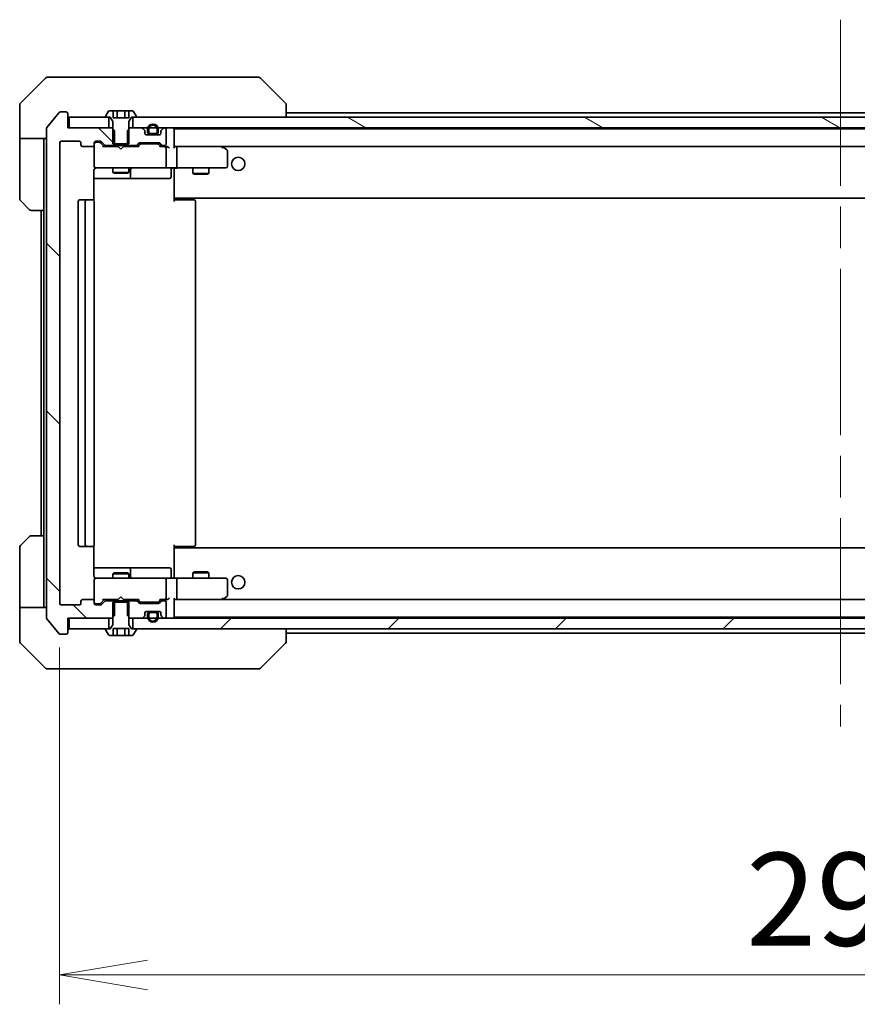
# Model space of a CAD drawing. Units: millimetres. Extents: x 80 to 10697, y 44 to 2011.
# Drawn here: x 4486 to 4643, y 1485 to 1670 of the extents above; entities that cross this region are included whole.
import ezdxf

# ---------------------------------------------------------------- set-up
doc = ezdxf.new("R2010")
doc.units = ezdxf.units.MM
doc.header["$LTSCALE"] = 5.5
doc.linetypes.add('CHAIN', pattern=[0.3543, 0.2362, -0.0295, 0.0591, -0.0295])
doc.layers.get('Defpoints').update_dxf_attribs({"lineweight": 25})
for name, color, linetype, lineweight in [('Centerline (ISO)', 131, 'Continuous', 18), ('Dimension (ISO)', 7, 'Continuous', 18), ('Hatch (ISO)', 1, 'Continuous', 18), ('Visible (ISO)', 7, 'Continuous', 35)]:
    doc.layers.add(name, color=color, linetype=linetype, lineweight=lineweight)
doc.styles.add('Note Text (TK)', font='txt')
doc.dimstyles.new('Default - Method 1b (TK)', dxfattribs={"dimscale": 5.5, "dimtxt": 2.5, "dimasz": 2.5, "dimexe": 1, "dimexo": 1.5, "dimgap": 1, "dimtad": 1, "dimdsep": 46, "dimtxsty": 'Note Text (TK)', "dimblk": 'OPEN', "dimcen": 0.09, "dimdle": 5, "dimclrd": 100, "dimclre": 100, "dimclrt": 7, "dimadec": 1, "dimazin": 1, "dimtfac": 1, "dimtmove": 0, "dimatfit": 3, "dimldrblk": 'OPEN', "dimfxl": 1, "dimtolj": 1, "dimlwd": -1, "dimlwe": -1, "dimarcsym": 0})
pattern_1 = [(135.0002, (2138.75, -12), (-15.71539, -15.7155), [])]

# ---------------------------------------------------------------- blocks, each defined once
blk = doc.blocks.new('_Open')
at = {"color": 0, "linetype": 'ByBlock', "lineweight": -2}
for p, q in [((-1, 0.167), (0, 0)), ((-1, -0.167), (0, 0)), ((0, 0), (-1, 0))]:
    blk.add_line(p, q, dxfattribs=at)
blk = doc.blocks.new('*D52')
at = {"layer": 'Defpoints', "color": 0}
for p in [(4493.2, 1560.23), (4786.2, 1560.23), (4786.2, 1490.52)]:
    blk.add_point(p, dxfattribs=at)
at = {"layer": 'Dimension (ISO)', "color": 100}
for p, q in [((4493.2, 1551.98), (4493.2, 1485.02)), ((4786.2, 1551.98), (4786.2, 1485.02)), ((4509.7, 1490.52), (4769.7, 1490.52))]:
    blk.add_line(p, q, dxfattribs=at)
at = {"layer": 'Dimension (ISO)', "color": 100, "xscale": 16.5, "yscale": 16.5, "zscale": 16.5, "rotation": 180}
blk.add_blockref('_Open', (4493.2, 1490.52), dxfattribs=at)
at = {"layer": 'Dimension (ISO)', "color": 100, "xscale": 16.5, "yscale": 16.5, "zscale": 16.5}
blk.add_blockref('_Open', (4786.2, 1490.52), dxfattribs=at)
at = {"layer": 'Dimension (ISO)', "color": 7, "insert": (4621.98, 1504.74), "char_height": 13.75, "attachment_point": 4, "style": 'Note Text (TK)'}
blk.add_mtext('\\A1;\\fMS PGothic|b0|i0;{\\H17.4300;293', dxfattribs=at)

msp = doc.modelspace()

# ---------------------------------------------------------------- hatches: boundary and pattern name
at = {"layer": 'Hatch (ISO)'}
h = msp.add_hatch(dxfattribs=at)
h.set_pattern_fill('ANSI31', color=256, scale=177.8, angle=90.00021, style=0)
h.set_pattern_definition(pattern_1)
edge = h.paths.add_edge_path()
edge.add_ellipse((4494.4038, 1554.7335), major_axis=(0.3, 0), ratio=1, start_angle=270, end_angle=360)
edge.add_line((4494.7038, 1554.7335), (4494.7038, 1557.4335))
edge.add_line((4494.7038, 1557.4335), (4502.9743, 1557.4335))
edge.add_line((4502.9743, 1557.4335), (4503.4743, 1557.9335))
edge.add_line((4503.4743, 1557.9335), (4503.4743, 1560.7335))
edge.add_line((4503.4743, 1560.7335), (4501.8781, 1560.7335))
edge.add_ellipse((4501.8781, 1560.4335), major_axis=(-0.3, 0), ratio=1, start_angle=270, end_angle=315)
edge.add_line((4501.666, 1560.6456), (4501.0417, 1560.0214))
edge.add_ellipse((4500.8296, 1560.2335), major_axis=(-0.2121, -0.2121), ratio=1, start_angle=45, end_angle=90, ccw=False)
edge.add_line((4500.8296, 1559.9335), (4500.0038, 1559.9335))
edge.add_ellipse((4500.0038, 1560.2335), major_axis=(-0.3, 0), ratio=1, start_angle=0, end_angle=90, ccw=False)
edge.add_line((4499.7038, 1560.2335), (4499.7038, 1560.6335))
edge.add_ellipse((4499.4038, 1560.6335), major_axis=(0, 0.3), ratio=1, start_angle=270, end_angle=360)
edge.add_line((4499.4038, 1560.9335), (4497.5038, 1560.9335))
edge.add_ellipse((4497.5038, 1560.6335), major_axis=(-0.3, 0), ratio=1, start_angle=270, end_angle=360)
edge.add_line((4497.2038, 1560.6335), (4497.2038, 1560.2335))
edge.add_ellipse((4496.9038, 1560.2335), major_axis=(0, -0.3), ratio=1, start_angle=0, end_angle=90, ccw=False)
edge.add_line((4496.9038, 1559.9335), (4493.5038, 1559.9335))
edge.add_ellipse((4493.5038, 1560.2335), major_axis=(-0.3, 0), ratio=1, start_angle=0, end_angle=90, ccw=False)
edge.add_line((4493.2038, 1560.2335), (4493.2038, 1646.6335))
edge.add_ellipse((4493.5038, 1646.6335), major_axis=(0, 0.3), ratio=1, start_angle=0, end_angle=90, ccw=False)
edge.add_line((4493.5038, 1646.9335), (4496.9038, 1646.9335))
edge.add_ellipse((4496.9038, 1646.6335), major_axis=(0.3, 0), ratio=1, start_angle=0, end_angle=90, ccw=False)
edge.add_line((4497.2038, 1646.6335), (4497.2038, 1646.2335))
edge.add_ellipse((4497.5038, 1646.2335), major_axis=(0, -0.3), ratio=1, start_angle=270, end_angle=360)
edge.add_line((4497.5038, 1645.9335), (4499.4038, 1645.9335))
edge.add_ellipse((4499.4038, 1646.2335), major_axis=(0.3, 0), ratio=1, start_angle=270, end_angle=360)
edge.add_line((4499.7038, 1646.2335), (4499.7038, 1646.6335))
edge.add_ellipse((4500.0038, 1646.6335), major_axis=(0, 0.3), ratio=1, start_angle=0, end_angle=90, ccw=False)
edge.add_line((4500.0038, 1646.9335), (4500.8296, 1646.9335))
edge.add_ellipse((4500.8296, 1646.6335), major_axis=(0.3, 0), ratio=1, start_angle=45, end_angle=90, ccw=False)
edge.add_line((4501.0417, 1646.8456), (4501.666, 1646.2214))
edge.add_ellipse((4501.8781, 1646.4335), major_axis=(0.2121, -0.2121), ratio=1, start_angle=270, end_angle=315)
edge.add_line((4501.8781, 1646.1335), (4503.4743, 1646.1335))
edge.add_line((4503.4743, 1646.1335), (4503.4743, 1648.9335))
edge.add_line((4503.4743, 1648.9335), (4502.9743, 1649.4335))
edge.add_line((4502.9743, 1649.4335), (4494.7038, 1649.4335))
edge.add_line((4494.7038, 1649.4335), (4494.7038, 1652.1335))
edge.add_ellipse((4494.4038, 1652.1335), major_axis=(0, 0.3), ratio=1, start_angle=270, end_angle=360)
edge.add_line((4494.4038, 1652.4335), (4493.3443, 1652.4335))
edge.add_ellipse((4493.3443, 1652.1335), major_axis=(-0.3, 0), ratio=1, start_angle=270, end_angle=320.194429)
edge.add_line((4493.1139, 1652.3255), (4490.7734, 1649.5169))
edge.add_ellipse((4491.0038, 1649.3249), major_axis=(-0.1921, -0.2305), ratio=1, start_angle=270, end_angle=309.805571)
edge.add_line((4490.7038, 1649.3249), (4490.7038, 1557.5421))
edge.add_ellipse((4491.0038, 1557.5421), major_axis=(0, -0.3), ratio=1, start_angle=270, end_angle=309.805571)
edge.add_line((4490.7734, 1557.3501), (4493.1139, 1554.5414))
edge.add_ellipse((4493.3443, 1554.7335), major_axis=(0.1921, -0.2305), ratio=1, start_angle=270, end_angle=320.194429)
edge.add_line((4493.3443, 1554.4335), (4494.4038, 1554.4335))
h = msp.add_hatch(dxfattribs=at)
h.set_pattern_fill('ANSI31', color=256, scale=177.8, angle=90.00021, style=0)
h.set_pattern_definition(pattern_1)
edge = h.paths.add_edge_path()
edge.add_line((4503.2038, 1646.4335), (4506.2038, 1646.4335))
edge.add_line((4506.2038, 1646.4335), (4506.2038, 1650.6335))
edge.add_line((4506.2038, 1650.6335), (4506.7038, 1651.4335))
edge.add_line((4506.7038, 1651.4335), (4507.5038, 1651.4335))
edge.add_ellipse((4507.5038, 1651.5335), major_axis=(0.1, 0), ratio=1, start_angle=270, end_angle=360)
edge.add_line((4507.6038, 1651.5335), (4507.6038, 1651.5742))
edge.add_ellipse((4507.4038, 1651.5742), major_axis=(0, 0.2), ratio=1, start_angle=270, end_angle=303.023868)
edge.add_line((4507.5715, 1651.6832), (4507.013, 1652.5425))
edge.add_ellipse((4506.8453, 1652.4335), major_axis=(-0.109, 0.1677), ratio=1, start_angle=270, end_angle=326.976132)
edge.add_line((4506.8453, 1652.6335), (4506.1472, 1652.6335))
edge.add_line((4506.1472, 1652.6335), (4506.1472, 1651.3335))
edge.add_line((4506.1472, 1651.3335), (4503.2605, 1651.3335))
edge.add_line((4503.2605, 1651.3335), (4503.2605, 1652.6335))
edge.add_line((4503.2605, 1652.6335), (4502.5624, 1652.6335))
edge.add_ellipse((4502.5624, 1652.4335), major_axis=(-0.2, 0), ratio=1, start_angle=270, end_angle=326.976132)
edge.add_line((4502.3947, 1652.5425), (4501.8361, 1651.6832))
edge.add_ellipse((4502.0038, 1651.5742), major_axis=(-0.109, -0.1677), ratio=1, start_angle=270, end_angle=303.023868)
edge.add_line((4501.8038, 1651.5742), (4501.8038, 1651.5335))
edge.add_ellipse((4501.9038, 1651.5335), major_axis=(0, -0.1), ratio=1, start_angle=270, end_angle=360)
edge.add_line((4501.9038, 1651.4335), (4502.7038, 1651.4335))
edge.add_line((4502.7038, 1651.4335), (4503.2038, 1650.6335))
edge.add_line((4503.2038, 1650.6335), (4503.2038, 1646.4335))
h = msp.add_hatch(dxfattribs=at)
h.set_pattern_fill('ANSI31', color=256, scale=177.8, angle=105.000246, style=0)
h.set_pattern_definition([(150.00025, (2138.75, -12), (-11.11242, -19.24746), [])])
h.paths.add_polyline_path([(4506.9538, 1651.4335), (4506.9538, 1649.4335), (4772.4538, 1649.4335), (4772.4538, 1651.4335)])
h = msp.add_hatch(dxfattribs=at)
h.set_pattern_fill('ANSI31', color=256, scale=177.8, style=0)
h.set_pattern_definition([(45, (2138.75, -12), (-15.71545, 15.71545), [])])
h.paths.add_polyline_path([(4506.9538, 1557.4335), (4506.9538, 1555.4335), (4772.4538, 1555.4335), (4772.4538, 1557.4335)])

# ---------------------------------------------------------------- linework, layer by layer
at = {"layer": 'Centerline (ISO)', "linetype": 'CHAIN', "ltscale": 23.990969}
msp.add_line((4639.7038, 1669.7335), (4639.7038, 1537.1335), dxfattribs=at)
at = {"layer": 'Visible (ISO)'}
for p, q in [((4490.5574, 1658.787), (4485.8503, 1654.0799)), ((4490.9109, 1658.9335), (4493.7038, 1658.9335)), ((4495.0409, 1658.9335), (4493.7038, 1658.9335)), ((4496.509, 1658.9335), (4495.0409, 1658.9335)), ((4529.5211, 1658.9335), (4496.509, 1658.9335)), ((4530.4967, 1658.9335), (4529.5211, 1658.9335)), ((4530.8503, 1658.787), (4535.5574, 1654.0799)), ((4485.7038, 1651.4335), (4485.7038, 1653.7264)), ((4535.7038, 1653.7263), (4535.7038, 1653.7264)), ((4535.7038, 1651.4335), (4535.7038, 1653.7263)), ((4485.7038, 1647.4335), (4485.7038, 1651.4335)), ((4493.1139, 1652.3255), (4490.7734, 1649.5169)), ((4494.4038, 1652.4335), (4493.3443, 1652.4335)), ((4494.7038, 1649.4335), (4494.7038, 1652.1335)), ((4495.0038, 1651.4335), (4495.0038, 1649.4335)), ((4502.4538, 1651.4335), (4495.0038, 1651.4335)), ((4501.8038, 1651.5742), (4501.8038, 1651.5335)), ((4502.3947, 1652.5425), (4501.8361, 1651.6832)), ((4501.9038, 1651.4335), (4502.7038, 1651.4335)), ((4502.4538, 1649.4335), (4502.4538, 1651.4335)), ((4503.2605, 1652.6335), (4502.5624, 1652.6335)), ((4502.7038, 1651.4335), (4503.2038, 1650.6335)), ((4503.2605, 1652.6335), (4503.2605, 1651.3335)), ((4503.2605, 1652.6335), (4503.9821, 1652.6335)), ((4503.9821, 1652.6335), (4505.4255, 1652.6335)), ((4503.9821, 1652.6335), (4503.9821, 1651.3335)), ((4505.4255, 1652.6335), (4506.1472, 1652.6335)), ((4505.4255, 1652.6335), (4505.4255, 1651.3335)), ((4506.8453, 1652.6335), (4506.1472, 1652.6335)), ((4506.1472, 1652.6335), (4506.1472, 1651.3335)), ((4506.2038, 1650.6335), (4506.7038, 1651.4335)), ((4506.7038, 1651.4335), (4507.5038, 1651.4335)), ((4506.9538, 1651.4335), (4506.9538, 1649.4335)), ((4772.4538, 1651.4335), (4506.9538, 1651.4335)), ((4507.5715, 1651.6832), (4507.013, 1652.5425)), ((4507.6038, 1651.5335), (4507.6038, 1651.5742)), ((4743.7038, 1652.2335), (4535.7038, 1652.2335)), ((4503.2038, 1650.6335), (4503.2038, 1646.4335)), ((4506.1472, 1651.3335), (4503.2605, 1651.3335)), ((4506.2038, 1646.4335), (4506.2038, 1650.6335)), ((4490.7038, 1649.3249), (4490.7038, 1557.5421)), ((4502.9743, 1649.4335), (4494.7038, 1649.4335)), ((4495.0038, 1649.4335), (4502.4538, 1649.4335)), ((4503.4743, 1648.9335), (4502.9743, 1649.4335)), ((4503.2038, 1649.4335), (4502.9743, 1649.4335)), ((4503.4743, 1646.1335), (4503.4743, 1648.9335)), ((4506.4333, 1649.4335), (4505.9333, 1648.9335)), ((4505.9333, 1648.9335), (4505.9333, 1646.1335)), ((4506.4333, 1649.4335), (4506.2038, 1649.4335)), ((4508.5796, 1649.4335), (4506.4333, 1649.4335)), ((4506.9538, 1649.4335), (4772.4538, 1649.4335)), ((4509.116, 1649.0214), (4508.7917, 1649.3456)), ((4509.2038, 1648.4335), (4509.2038, 1648.8092)), ((4511.9038, 1648.1335), (4509.5038, 1648.1335)), ((4509.7038, 1649.1535), (4509.7038, 1648.6535)), ((4509.9038, 1648.6535), (4509.9038, 1649.1535)), ((4509.9038, 1649.1535), (4509.9038, 1648.6535)), ((4511.2038, 1648.3535), (4510.2038, 1648.3535)), ((4510.2038, 1648.3535), (4511.2038, 1648.3535)), ((4510.2038, 1648.1535), (4511.2038, 1648.1535)), ((4510.2538, 1648.1535), (4510.2538, 1648.1335)), ((4511.1538, 1648.1535), (4510.2538, 1648.1535)), ((4510.2538, 1648.1335), (4511.1538, 1648.1335)), ((4511.1538, 1648.1335), (4511.1538, 1648.1535)), ((4511.5038, 1649.1535), (4511.5038, 1648.6535)), ((4511.5038, 1648.6535), (4511.5038, 1649.1535)), ((4511.7038, 1648.6535), (4511.7038, 1649.1535)), ((4512.2038, 1648.8092), (4512.2038, 1648.4335)), ((4512.616, 1649.3456), (4512.2917, 1649.0214)), ((4512.9038, 1649.4335), (4512.8281, 1649.4335)), ((4513.2038, 1646.4335), (4513.2038, 1649.1335)), ((4514.7038, 1649.1335), (4514.7038, 1649.2335)), ((4764.7038, 1649.2335), (4514.7038, 1649.2335)), ((4514.7038, 1645.8456), (4514.7038, 1649.1335)), ((4490.7038, 1647.4335), (4485.7038, 1647.4335)), ((4485.7038, 1647.4335), (4485.7038, 1646.4335)), ((4485.7038, 1646.4335), (4485.7038, 1636.1406)), ((4490.2038, 1646.4335), (4490.2038, 1647.4335)), ((4490.2038, 1633.9335), (4490.2038, 1646.4335)), ((4493.2038, 1560.2335), (4493.2038, 1646.6335)), ((4493.5038, 1646.9335), (4496.9038, 1646.9335)), ((4497.2038, 1646.6335), (4497.2038, 1646.2335)), ((4497.5038, 1645.9335), (4499.4038, 1645.9335)), ((4499.7038, 1646.2335), (4499.7038, 1646.6335)), ((4499.7038, 1646.2335), (4499.7038, 1642.2335)), ((4500.0038, 1646.9335), (4500.8296, 1646.9335)), ((4500.493, 1646.7335), (4500.0038, 1646.7335)), ((4500.6295, 1646.7335), (4500.493, 1646.7335)), ((4501.5538, 1645.9335), (4500.8417, 1646.6456)), ((4501.0417, 1646.8456), (4501.666, 1646.2214)), ((4504.2038, 1645.9335), (4501.3777, 1645.9335)), ((4501.8781, 1646.1335), (4503.4743, 1646.1335)), ((4503.2038, 1646.4335), (4506.2038, 1646.4335)), ((4503.2038, 1646.1335), (4503.2038, 1645.9335)), ((4505.9333, 1646.1335), (4503.4743, 1646.1335)), ((4504.2638, 1645.8735), (4504.2038, 1645.9335)), ((4504.7038, 1645.4335), (4504.2638, 1645.8735)), ((4504.7038, 1645.4335), (4505.1438, 1645.8735)), ((4505.2038, 1645.9335), (4505.1438, 1645.8735)), ((4508.0299, 1645.9335), (4505.2038, 1645.9335)), ((4505.9333, 1646.1335), (4507.5296, 1646.1335)), ((4506.2038, 1646.1335), (4506.2038, 1645.9335)), ((4507.7417, 1646.2214), (4508.066, 1646.5456)), ((4508.2659, 1646.3456), (4507.8538, 1645.9335)), ((4508.2781, 1646.6335), (4511.7796, 1646.6335)), ((4508.6215, 1646.4335), (4508.4781, 1646.4335)), ((4511.4361, 1646.4335), (4508.6215, 1646.4335)), ((4511.5795, 1646.4335), (4511.4361, 1646.4335)), ((4511.7917, 1646.3456), (4512.2038, 1645.9335)), ((4511.9917, 1646.5456), (4512.316, 1646.2214)), ((4512.9038, 1645.9335), (4512.0277, 1645.9335)), ((4512.5281, 1646.1335), (4512.9038, 1646.1335)), ((4513.2796, 1645.9335), (4512.9038, 1645.9335)), ((4515.0796, 1645.9335), (4514.7038, 1645.9335)), ((4523.6705, 1645.9335), (4515.0796, 1645.9335)), ((4515.0796, 1645.9335), (4764.3281, 1645.9335)), ((4523.8505, 1645.8735), (4523.7705, 1645.9335)), ((4524.5838, 1645.3235), (4523.8505, 1645.8735)), ((4513.2038, 1642.2335), (4513.2038, 1645.6335)), ((4515.2038, 1642.2335), (4515.2038, 1645.6335)), ((4523.6404, 1645.6335), (4523.796, 1645.7891)), ((4524.7038, 1642.2335), (4524.7038, 1645.0835)), ((4499.7038, 1642.2335), (4499.7038, 1642.2102)), ((4499.614, 1635.8476), (4499.614, 1641.4335)), ((4500.0038, 1641.9335), (4500.8892, 1641.9335)), ((4500.8892, 1641.9335), (4512.0856, 1641.9335)), ((4503.2038, 1641.9335), (4503.2038, 1641.0835)), ((4503.2038, 1641.0835), (4506.2038, 1641.0835)), ((4503.5106, 1640.9301), (4503.2038, 1641.0835)), ((4505.8971, 1640.9301), (4503.5106, 1640.9301)), ((4505.8971, 1640.9301), (4506.2038, 1641.0835)), ((4506.2038, 1641.9335), (4506.2038, 1641.0835)), ((4506.4984, 1640.2335), (4506.4984, 1641.6335)), ((4512.0856, 1641.9335), (4512.9038, 1641.9335)), ((4515.0796, 1641.9335), (4512.9038, 1641.9335)), ((4514.1025, 1641.6335), (4514.1025, 1640.2335)), ((4514.7038, 1641.9258), (4514.7038, 1641.7085)), ((4514.7038, 1636.5335), (4514.7038, 1641.7085)), ((4515.0796, 1641.9335), (4523.6404, 1641.9335)), ((4518.2038, 1641.9335), (4518.2038, 1640.8835)), ((4518.2038, 1640.8835), (4521.2038, 1640.8835)), ((4518.5106, 1640.7301), (4518.2038, 1640.8835)), ((4520.8971, 1640.7301), (4518.5106, 1640.7301)), ((4520.8971, 1640.7301), (4521.2038, 1640.8835)), ((4521.2038, 1641.9335), (4521.2038, 1640.8835)), ((4523.6404, 1641.9335), (4524.4038, 1641.9335)), ((4499.614, 1639.9335), (4506.0268, 1639.9335)), ((4506.0268, 1639.9335), (4506.1984, 1639.9335)), ((4506.1984, 1639.9335), (4509.8729, 1639.9335)), ((4509.8729, 1639.9335), (4513.8025, 1639.9335)), ((4487.5574, 1634.0799), (4485.8503, 1635.787)), ((4496.7038, 1635.6335), (4496.7038, 1571.2335)), ((4498.3038, 1635.9335), (4497.0038, 1635.9335)), ((4498.0038, 1635.6335), (4498.0038, 1571.2335)), ((4498.4967, 1635.9335), (4498.3038, 1635.9335)), ((4498.4967, 1635.9335), (4498.6381, 1635.9335)), ((4499.3453, 1635.9335), (4498.6381, 1635.9335)), ((4499.3453, 1635.9335), (4499.4038, 1635.9335)), ((4499.7038, 1571.2335), (4499.7038, 1635.6335)), ((4514.7038, 1636.3194), (4514.7038, 1636.5335)), ((4514.7038, 1636.3194), (4514.7038, 1635.6335)), ((4514.7038, 1636.2335), (4764.7038, 1636.2335)), ((4514.7038, 1635.9335), (4515.118, 1635.9335)), ((4514.9538, 1636.2335), (4514.9538, 1635.9335)), ((4517.4967, 1635.9335), (4515.118, 1635.9335)), ((4517.4967, 1635.9335), (4517.6381, 1635.9335)), ((4518.3453, 1635.9335), (4517.6381, 1635.9335)), ((4518.3453, 1635.9335), (4518.4038, 1635.9335)), ((4518.7038, 1571.2335), (4518.7038, 1635.6335)), ((4490.2038, 1633.9335), (4487.9109, 1633.9335)), ((4489.7038, 1633.9335), (4489.7038, 1572.9335)), ((4490.2038, 1633.9335), (4490.2038, 1572.9335)), ((4485.8503, 1571.0799), (4487.5574, 1572.787)), ((4487.9109, 1572.9335), (4490.2038, 1572.9335)), ((4490.2038, 1572.9335), (4490.2038, 1560.4335)), ((4485.7038, 1560.4335), (4485.7038, 1570.7264)), ((4497.0038, 1570.9335), (4498.3038, 1570.9335)), ((4498.3038, 1570.9335), (4498.4967, 1570.9335)), ((4498.6381, 1570.9335), (4498.4967, 1570.9335)), ((4498.6381, 1570.9335), (4499.3453, 1570.9335)), ((4499.4038, 1570.9335), (4499.3453, 1570.9335)), ((4499.614, 1565.4335), (4499.614, 1571.0194)), ((4514.7038, 1571.2335), (4514.7038, 1570.5476)), ((4515.118, 1570.9335), (4514.7038, 1570.9335)), ((4764.7038, 1570.6335), (4514.7038, 1570.6335)), ((4514.7038, 1570.3335), (4514.7038, 1570.5476)), ((4514.7038, 1565.1585), (4514.7038, 1570.3335)), ((4514.9538, 1570.9335), (4514.9538, 1570.6335)), ((4515.118, 1570.9335), (4517.4967, 1570.9335)), ((4517.6381, 1570.9335), (4517.4967, 1570.9335)), ((4517.6381, 1570.9335), (4518.3453, 1570.9335)), ((4518.4038, 1570.9335), (4518.3453, 1570.9335)), ((4506.0268, 1566.9335), (4499.614, 1566.9335)), ((4506.1984, 1566.9335), (4506.0268, 1566.9335)), ((4509.8729, 1566.9335), (4506.1984, 1566.9335)), ((4506.4984, 1565.2335), (4506.4984, 1566.6335)), ((4513.8025, 1566.9335), (4509.8729, 1566.9335)), ((4514.1025, 1565.2335), (4514.1025, 1566.6335)), ((4499.7038, 1564.6568), (4499.7038, 1564.6335)), ((4499.7038, 1564.6335), (4499.7038, 1560.6335)), ((4500.8892, 1564.9335), (4500.0038, 1564.9335)), ((4512.0856, 1564.9335), (4500.8892, 1564.9335)), ((4503.5106, 1565.9369), (4503.2038, 1565.7835)), ((4506.2038, 1565.7835), (4503.2038, 1565.7835)), ((4503.2038, 1564.9335), (4503.2038, 1565.7835)), ((4503.5106, 1565.9369), (4505.8971, 1565.9369)), ((4505.8971, 1565.9369), (4506.2038, 1565.7835)), ((4506.2038, 1564.9335), (4506.2038, 1565.7835)), ((4512.9038, 1564.9335), (4512.0856, 1564.9335)), ((4512.9038, 1564.9335), (4515.0796, 1564.9335)), ((4513.2038, 1561.2335), (4513.2038, 1564.6335)), ((4514.7038, 1565.1585), (4514.7038, 1564.9412)), ((4523.6404, 1564.9335), (4515.0796, 1564.9335)), ((4515.2038, 1561.2335), (4515.2038, 1564.6335)), ((4518.5106, 1566.1369), (4518.2038, 1565.9835)), ((4521.2038, 1565.9835), (4518.2038, 1565.9835)), ((4518.2038, 1564.9335), (4518.2038, 1565.9835)), ((4518.5106, 1566.1369), (4520.8971, 1566.1369)), ((4520.8971, 1566.1369), (4521.2038, 1565.9835)), ((4521.2038, 1564.9335), (4521.2038, 1565.9835)), ((4524.4038, 1564.9335), (4523.6404, 1564.9335)), ((4524.7038, 1561.7835), (4524.7038, 1564.6335)), ((4499.4038, 1560.9335), (4497.5038, 1560.9335)), ((4501.5538, 1560.9335), (4500.8417, 1560.2214)), ((4501.3777, 1560.9335), (4504.2038, 1560.9335)), ((4503.2038, 1560.7335), (4503.2038, 1560.9335)), ((4504.2038, 1560.9335), (4504.2638, 1560.9935)), ((4504.7038, 1561.4335), (4504.2638, 1560.9935)), ((4504.7038, 1561.4335), (4505.1438, 1560.9935)), ((4505.1438, 1560.9935), (4505.2038, 1560.9335)), ((4505.2038, 1560.9335), (4508.0299, 1560.9335)), ((4506.2038, 1560.7335), (4506.2038, 1560.9335)), ((4508.2659, 1560.5214), (4507.8538, 1560.9335)), ((4512.2038, 1560.9335), (4511.7917, 1560.5214)), ((4512.0277, 1560.9335), (4512.9038, 1560.9335)), ((4512.9038, 1560.9335), (4513.2796, 1560.9335)), ((4514.7038, 1557.7335), (4514.7038, 1561.0214)), ((4514.7038, 1560.9335), (4515.0796, 1560.9335)), ((4515.0796, 1560.9335), (4523.6705, 1560.9335)), ((4764.3281, 1560.9335), (4515.0796, 1560.9335)), ((4523.6404, 1561.2335), (4523.796, 1561.0779)), ((4523.7705, 1560.9335), (4523.8505, 1560.9935)), ((4523.8505, 1560.9935), (4524.5838, 1561.5435)), ((4485.7038, 1560.4335), (4485.7038, 1559.4335)), ((4485.7038, 1559.4335), (4490.7038, 1559.4335)), ((4485.7038, 1559.4335), (4485.7038, 1555.4335)), ((4490.2038, 1559.4335), (4490.2038, 1560.4335)), ((4496.9038, 1559.9335), (4493.5038, 1559.9335)), ((4497.2038, 1560.6335), (4497.2038, 1560.2335)), ((4499.7038, 1560.2335), (4499.7038, 1560.6335)), ((4500.0038, 1560.1335), (4500.493, 1560.1335)), ((4500.8296, 1559.9335), (4500.0038, 1559.9335)), ((4500.493, 1560.1335), (4500.6295, 1560.1335)), ((4501.666, 1560.6456), (4501.0417, 1560.0214)), ((4503.4743, 1560.7335), (4501.8781, 1560.7335)), ((4506.2038, 1560.4335), (4503.2038, 1560.4335)), ((4503.2038, 1560.4335), (4503.2038, 1556.2335)), ((4503.4743, 1557.9335), (4503.4743, 1560.7335)), ((4503.4743, 1560.7335), (4505.9333, 1560.7335)), ((4507.5296, 1560.7335), (4505.9333, 1560.7335)), ((4505.9333, 1560.7335), (4505.9333, 1557.9335)), ((4506.2038, 1556.2335), (4506.2038, 1560.4335)), ((4508.066, 1560.3214), (4507.7417, 1560.6456)), ((4511.7796, 1560.2335), (4508.2781, 1560.2335)), ((4508.4781, 1560.4335), (4508.6215, 1560.4335)), ((4508.6215, 1560.4335), (4511.4361, 1560.4335)), ((4511.4361, 1560.4335), (4511.5795, 1560.4335)), ((4512.316, 1560.6456), (4511.9917, 1560.3214)), ((4512.9038, 1560.7335), (4512.5281, 1560.7335)), ((4513.2038, 1557.7335), (4513.2038, 1560.4335)), ((4490.7734, 1557.3501), (4493.1139, 1554.5414)), ((4494.7038, 1554.7335), (4494.7038, 1557.4335)), ((4494.7038, 1557.4335), (4502.9743, 1557.4335)), ((4495.0038, 1557.4335), (4495.0038, 1555.4335)), ((4502.4538, 1557.4335), (4495.0038, 1557.4335)), ((4502.4538, 1555.4335), (4502.4538, 1557.4335)), ((4502.9743, 1557.4335), (4503.4743, 1557.9335)), ((4502.9743, 1557.4335), (4503.2038, 1557.4335)), ((4505.9333, 1557.9335), (4506.4333, 1557.4335)), ((4506.2038, 1557.4335), (4506.4333, 1557.4335)), ((4506.4333, 1557.4335), (4508.5796, 1557.4335)), ((4506.9538, 1557.4335), (4506.9538, 1555.4335)), ((4772.4538, 1557.4335), (4506.9538, 1557.4335)), ((4508.7917, 1557.5214), (4509.116, 1557.8456)), ((4509.2038, 1558.0578), (4509.2038, 1558.4335)), ((4509.5038, 1558.7335), (4511.9038, 1558.7335)), ((4509.7038, 1558.2135), (4509.7038, 1557.7135)), ((4509.9038, 1557.7135), (4509.9038, 1558.2135)), ((4509.9038, 1558.2135), (4509.9038, 1557.7135)), ((4511.2038, 1558.7135), (4510.2038, 1558.7135)), ((4510.2038, 1558.5135), (4511.2038, 1558.5135)), ((4511.2038, 1558.5135), (4510.2038, 1558.5135)), ((4511.1538, 1558.7335), (4510.2538, 1558.7335)), ((4510.2538, 1558.7335), (4510.2538, 1558.7135)), ((4510.2538, 1558.7135), (4511.1538, 1558.7135)), ((4511.1538, 1558.7135), (4511.1538, 1558.7335)), ((4511.5038, 1558.2135), (4511.5038, 1557.7135)), ((4511.5038, 1557.7135), (4511.5038, 1558.2135)), ((4511.7038, 1557.7135), (4511.7038, 1558.2135)), ((4512.2038, 1558.4335), (4512.2038, 1558.0578)), ((4512.2917, 1557.8456), (4512.616, 1557.5214)), ((4512.8281, 1557.4335), (4512.9038, 1557.4335)), ((4514.7038, 1557.6335), (4514.7038, 1557.7335)), ((4514.7038, 1557.6335), (4764.7038, 1557.6335)), ((4485.7038, 1555.4335), (4485.7038, 1553.1406)), ((4495.0038, 1555.4335), (4502.4538, 1555.4335)), ((4501.8038, 1555.3335), (4501.8038, 1555.2928)), ((4502.7038, 1555.4335), (4501.9038, 1555.4335)), ((4503.2038, 1556.2335), (4502.7038, 1555.4335)), ((4503.2605, 1554.2335), (4503.2605, 1555.5335)), ((4503.2605, 1555.5335), (4506.1472, 1555.5335)), ((4503.9821, 1554.2335), (4503.9821, 1555.5335)), ((4505.4255, 1554.2335), (4505.4255, 1555.5335)), ((4506.1472, 1554.2335), (4506.1472, 1555.5335)), ((4506.7038, 1555.4335), (4506.2038, 1556.2335)), ((4507.5038, 1555.4335), (4506.7038, 1555.4335)), ((4506.9538, 1555.4335), (4772.4538, 1555.4335)), ((4507.6038, 1555.2928), (4507.6038, 1555.3335)), ((4535.7038, 1553.1407), (4535.7038, 1555.4335)), ((4493.3443, 1554.4335), (4494.4038, 1554.4335)), ((4501.8361, 1555.1838), (4502.3947, 1554.3245)), ((4502.5624, 1554.2335), (4503.2605, 1554.2335)), ((4503.9821, 1554.2335), (4503.2605, 1554.2335)), ((4505.4255, 1554.2335), (4503.9821, 1554.2335)), ((4506.1472, 1554.2335), (4505.4255, 1554.2335)), ((4506.1472, 1554.2335), (4506.8453, 1554.2335)), ((4507.013, 1554.3245), (4507.5715, 1555.1838)), ((4535.7038, 1554.6335), (4743.7038, 1554.6335)), ((4485.8503, 1552.787), (4490.5574, 1548.0799)), ((4530.8503, 1548.0799), (4535.5574, 1552.787)), ((4535.7038, 1553.1406), (4535.7038, 1553.1407)), ((4493.7038, 1547.9335), (4490.9109, 1547.9335)), ((4493.7038, 1547.9335), (4495.0409, 1547.9335)), ((4495.0409, 1547.9335), (4496.509, 1547.9335)), ((4496.509, 1547.9335), (4529.5211, 1547.9335)), ((4529.5211, 1547.9335), (4530.4967, 1547.9335))]:
    msp.add_line(p, q, dxfattribs=at)
for centre in [(4526.7038, 1642.6835), (4526.7038, 1564.1835)]:
    msp.add_circle(centre, 1.25, dxfattribs=at)
for centre, radius, start, end in [((4490.9109, 1658.4335), 0.5, 90, 135), ((4530.4967, 1658.4335), 0.5, 45, 90), ((4486.2038, 1653.7264), 0.5, 135, 180), ((4535.2038, 1653.7264), 0.5, 0, 45), ((4493.3443, 1652.1335), 0.3, 90, 140.194429), ((4494.4038, 1652.1335), 0.3, 0, 90), ((4495.0038, 1651.7335), 0.3, 180, 270), ((4502.0038, 1651.5742), 0.2, 146.976132, 180), ((4501.9038, 1651.5335), 0.1, 180, 270), ((4502.5624, 1652.4335), 0.2, 90, 146.976132), ((4506.8453, 1652.4335), 0.2, 33.023868, 90), ((4507.5038, 1651.5335), 0.1, 270, 0), ((4507.4038, 1651.5742), 0.2, 0, 33.023868), ((4491.0038, 1649.3249), 0.3, 140.194429, 180), ((4510.7038, 1649.1535), 1, 0, 180), ((4510.7038, 1649.1535), 0.8, 0, 180), ((4510.7038, 1649.1535), 0.8, 0, 180), ((4508.5796, 1649.1335), 0.3, 45, 90), ((4508.9038, 1648.8092), 0.3, 0, 45), ((4509.5038, 1648.4335), 0.3, 180, 270), ((4510.2038, 1648.6535), 0.5, 180, 270), ((4510.2038, 1648.6535), 0.3, 180, 270), ((4510.2038, 1648.6535), 0.3, 180, 270), ((4511.2038, 1648.6535), 0.3, 270, 0), ((4511.2038, 1648.6535), 0.5, 270, 0), ((4511.2038, 1648.6535), 0.3, 270, 0), ((4511.9038, 1648.4335), 0.3, 270, 0), ((4512.5038, 1648.8092), 0.3, 135, 180), ((4512.8281, 1649.1335), 0.3, 90, 135), ((4512.9038, 1649.1335), 0.3, 0, 90), ((4514.4038, 1649.1335), 0.3, 0, 90), ((4493.5038, 1646.6335), 0.3, 90, 180), ((4496.9038, 1646.6335), 0.3, 0, 90), ((4497.5038, 1646.2335), 0.3, 180, 270), ((4499.4038, 1646.2335), 0.3, 270, 0), ((4500.0038, 1646.6335), 0.3, 90, 180), ((4500.0038, 1646.4335), 0.3, 90, 180), ((4500.8296, 1646.6335), 0.3, 45, 90), ((4501.8781, 1646.4335), 0.3, 225, 270), ((4507.5296, 1646.4335), 0.3, 270, 315), ((4508.2781, 1646.3335), 0.3, 90, 135), ((4511.7796, 1646.3335), 0.3, 45, 90), ((4512.5281, 1646.4335), 0.3, 225, 270), ((4512.9038, 1646.4335), 0.3, 270, 0), ((4512.9038, 1645.6335), 0.3, 66.562016, 90), ((4523.6705, 1645.6335), 0.3, 66.562004, 90), ((4523.6705, 1645.6335), 0.3, 53.130102, 66.562021), ((4512.9038, 1645.6335), 0.3, 0, 31.244455), ((4524.4038, 1645.0835), 0.3, 0, 53.130102), ((4500.0038, 1642.2335), 0.3, 180, 270), ((4500.0038, 1642.2081), 0.3, 180, 284.477512), ((4512.9038, 1642.2335), 0.3, 270, 0), ((4524.4038, 1642.2335), 0.3, 270, 0), ((4500.2038, 1641.4335), 0.5, 90, 104.477512), ((4506.7984, 1641.6335), 0.3, 90, 180), ((4514.4025, 1641.6335), 0.3, 90, 180), ((4506.1984, 1640.2335), 0.3, 270, 0), ((4513.8025, 1640.2335), 0.3, 270, 0), ((4486.2038, 1636.1406), 0.5, 180, 225), ((4497.0038, 1635.6335), 0.3, 90, 180), ((4498.3038, 1635.6335), 0.3, 90, 180), ((4499.4038, 1635.6335), 0.3, 0, 90), ((4518.4038, 1635.6335), 0.3, 0, 90), ((4487.9109, 1634.4335), 0.5, 225, 270), ((4487.9109, 1572.4335), 0.5, 90, 135), ((4486.2038, 1570.7264), 0.5, 135, 180), ((4497.0038, 1571.2335), 0.3, 180, 270), ((4498.3038, 1571.2335), 0.3, 180, 270), ((4499.4038, 1571.2335), 0.3, 270, 0), ((4518.4038, 1571.2335), 0.3, 270, 0), ((4506.1984, 1566.6335), 0.3, 0, 90), ((4513.8025, 1566.6335), 0.3, 0, 90), ((4500.0038, 1564.6589), 0.3, 75.522488, 180), ((4500.0038, 1564.6335), 0.3, 90, 180), ((4500.2038, 1565.4335), 0.5, 255.522488, 270), ((4506.7984, 1565.2335), 0.3, 180, 270), ((4512.9038, 1564.6335), 0.3, 0, 90), ((4514.4025, 1565.2335), 0.3, 180, 270), ((4524.4038, 1564.6335), 0.3, 0, 90), ((4497.5038, 1560.6335), 0.3, 90, 180), ((4499.4038, 1560.6335), 0.3, 0, 90), ((4512.9038, 1561.2335), 0.3, 270, 293.437996), ((4512.9038, 1561.2335), 0.3, 328.755545, 0), ((4523.6705, 1561.2335), 0.3, 270, 293.437984), ((4523.6705, 1561.2335), 0.3, 293.437984, 306.869898), ((4524.4038, 1561.7835), 0.3, 306.869898, 0), ((4493.5038, 1560.2335), 0.3, 180, 270), ((4496.9038, 1560.2335), 0.3, 270, 0), ((4500.0038, 1560.4335), 0.3, 180, 270), ((4500.0038, 1560.2335), 0.3, 180, 270), ((4500.8296, 1560.2335), 0.3, 270, 315), ((4501.8781, 1560.4335), 0.3, 90, 135), ((4507.5296, 1560.4335), 0.3, 45, 90), ((4508.2781, 1560.5335), 0.3, 225, 270), ((4511.7796, 1560.5335), 0.3, 270, 315), ((4512.5281, 1560.4335), 0.3, 90, 135), ((4512.9038, 1560.4335), 0.3, 0, 90), ((4491.0038, 1557.5421), 0.3, 180, 219.805571), ((4508.5796, 1557.7335), 0.3, 270, 315), ((4508.9038, 1558.0578), 0.3, 315, 0), ((4509.5038, 1558.4335), 0.3, 90, 180), ((4510.2038, 1558.2135), 0.5, 90, 180), ((4510.7038, 1557.7135), 1, 180, 0), ((4510.2038, 1558.2135), 0.3, 90, 180), ((4510.2038, 1558.2135), 0.3, 90, 180), ((4510.7038, 1557.7135), 0.8, 180, 0), ((4510.7038, 1557.7135), 0.8, 180, 0), ((4511.2038, 1558.2135), 0.5, 0, 90), ((4511.2038, 1558.2135), 0.3, 0, 90), ((4511.2038, 1558.2135), 0.3, 0, 90), ((4511.9038, 1558.4335), 0.3, 0, 90), ((4512.5038, 1558.0578), 0.3, 180, 225), ((4512.8281, 1557.7335), 0.3, 225, 270), ((4512.9038, 1557.7335), 0.3, 270, 0), ((4514.4038, 1557.7335), 0.3, 270, 0), ((4495.0038, 1555.1335), 0.3, 90, 180), ((4501.9038, 1555.3335), 0.1, 90, 180), ((4502.0038, 1555.2928), 0.2, 180, 213.023868), ((4507.5038, 1555.3335), 0.1, 0, 90), ((4507.4038, 1555.2928), 0.2, 326.976132, 0), ((4493.3443, 1554.7335), 0.3, 219.805571, 270), ((4494.4038, 1554.7335), 0.3, 270, 0), ((4502.5624, 1554.4335), 0.2, 213.023868, 270), ((4506.8453, 1554.4335), 0.2, 270, 326.976132), ((4486.2038, 1553.1406), 0.5, 180, 225), ((4535.2038, 1553.1406), 0.5, 315, 0), ((4490.9109, 1548.4335), 0.5, 225, 270), ((4530.4967, 1548.4335), 0.5, 270, 315)]:
    msp.add_arc(centre, radius, start, end, dxfattribs=at)
for centre, major_axis, ratio, start_param, end_param in [((4500.6295, 1646.4335), (0.3, 0), 0.99985076, 0.78532354, 1.57079633), ((4501.2746, 1645.6335), (-0.1246, -0.2958), 0.40041045, 3.30861727, 3.95211838), ((4508.1331, 1645.6335), (0.1246, -0.2958), 0.40041045, 2.33106693, 2.97456804), ((4508.4781, 1646.1335), (-0.3, 0), 0.99985076, 4.71238898, 5.49786177), ((4511.5795, 1646.1335), (0.3, 0), 0.99985076, 0.78532354, 1.57079633), ((4511.9246, 1645.6335), (-0.1246, -0.2958), 0.40041045, 3.30861727, 3.95211838), ((4512.8716, 1645.6335), (0.6487, 0.2044), 0.33843751, 1.23011504, 1.46454615), ((4513.2796, 1645.6335), (0.4243, 0), 0.70710678, 0.78539816, 1.57079633), ((4513.5796, 1645.6335), (0.2772, -0.2772), 0.41421356, 1.17809725, 1.96349541), ((4514.4038, 1645.6335), (0.2772, 0.2772), 0.41421356, 5.10508806, 5.89048623), ((4515.0796, 1645.6335), (0, 0.3), 0.41421356, 4.71238898, 6.28318531), ((4512.9038, 1645.656), (0.2515, 0.483), 0.33843751, 4.88684285, 5.16156968), ((4523.6404, 1645.656), (-0.2411, 0.4823), 0.37002441, 4.52944541, 4.80417225), ((4515.0796, 1642.2335), (0, 0.3), 0.41421356, 3.14159265, 4.71238898), ((4515.0796, 1564.6335), (0, 0.3), 0.41421356, 4.71238898, 6.28318531), ((4501.2746, 1561.2335), (-0.1246, 0.2958), 0.40041045, 2.33106693, 2.97456804), ((4508.1331, 1561.2335), (0.1246, 0.2958), 0.40041045, 3.30861727, 3.95211838), ((4511.9246, 1561.2335), (-0.1246, 0.2958), 0.40041045, 2.33106693, 2.97456804), ((4512.8716, 1561.2335), (0.6487, -0.2044), 0.33843751, 4.81863915, 5.05307036), ((4512.9038, 1561.2109), (0.2515, -0.483), 0.33843751, 1.12161563, 1.39634246), ((4513.2796, 1561.2335), (0.4243, 0), 0.70710678, 4.71238898, 5.49778714), ((4513.5796, 1561.2335), (0.2772, 0.2772), 0.41421356, 4.3196899, 5.10508806), ((4514.4038, 1561.2335), (0.2772, -0.2772), 0.41421356, 0.39269908, 1.17809725), ((4515.0796, 1561.2335), (0, 0.3), 0.41421356, 3.14159265, 4.71238898), ((4523.6404, 1561.2109), (-0.2411, -0.4823), 0.37002441, 1.47901306, 1.75373989), ((4500.6295, 1560.4335), (0.3, 0), 0.99985076, 4.71238898, 5.49786177), ((4508.4781, 1560.7335), (-0.3, 0), 0.99985076, 0.78532354, 1.57079633), ((4511.5795, 1560.7335), (0.3, 0), 0.99985076, 4.71238898, 5.49786177)]:
    msp.add_ellipse(centre, major_axis=major_axis, ratio=ratio, start_param=start_param, end_param=end_param, dxfattribs=at)
for points, knots in [([(4513.0232, 1645.9087), (4513.0287, 1645.9063), (4513.0342, 1645.9038), (4513.0681, 1645.8865), (4513.0943, 1645.8672), (4513.1317, 1645.83), (4513.1481, 1645.8092), (4513.1603, 1645.7891)], [0.3810312192, 0.3810312192, 0.3810312192, 0.3810312192, 0.382741903, 0.382741903, 0.3917616542, 0.3917616542, 0.3985536381, 0.3985536381, 0.3985536381, 0.3985536381]), ([(4523.7898, 1645.9087), (4523.7909, 1645.906), (4523.7919, 1645.9031), (4523.7969, 1645.8864), (4523.7997, 1645.8649), (4523.7998, 1645.8279), (4523.7985, 1645.8083), (4523.796, 1645.7891)], [0.250886766, 0.250886766, 0.250886766, 0.250886766, 0.2528779694, 0.2528779694, 0.2619584182, 0.2619584182, 0.268388032, 0.268388032, 0.268388032, 0.268388032]), ([(4499.7038, 1641.7085), (4499.6835, 1641.6799), (4499.6662, 1641.6491), (4499.6292, 1641.5644), (4499.614, 1641.4937), (4499.614, 1641.4335)], [0.1237212871, 0.1237212871, 0.1237212871, 0.1237212871, 0.1333697264, 0.1333697264, 0.1514440253, 0.1514440253, 0.1514440253, 0.1514440253]), ([(4499.7038, 1641.7085), (4499.7234, 1641.736), (4499.7459, 1641.7614), (4499.8155, 1641.8278), (4499.8815, 1641.87), (4499.9551, 1641.8994), (4499.969, 1641.9043), (4499.9833, 1641.9087)], [-0.1237212871, -0.1237212871, -0.1237212871, -0.1237212871, -0.1144259318, -0.1144259318, -0.0948543073, -0.0948543073, -0.0906267725, -0.0906267725, -0.0906267725, -0.0906267725]), ([(4515.8664, 1641.9335), (4515.797, 1641.9335), (4515.7252, 1641.931), (4515.5768, 1641.924), (4515.5002, 1641.9196), (4515.3432, 1641.9123), (4515.2628, 1641.9094), (4515.1009, 1641.9075), (4515.0195, 1641.9085), (4514.8592, 1641.9135), (4514.7804, 1641.9175), (4514.7038, 1641.9215)], [0, 0, 0, 0, 0.022954349, 0.022954349, 0.045908698, 0.045908698, 0.068863048, 0.068863048, 0.091817397, 0.091817397, 0.114771746, 0.114771746, 0.114771746, 0.114771746]), ([(4499.614, 1565.4335), (4499.614, 1565.3732), (4499.6292, 1565.3026), (4499.6662, 1565.2179), (4499.6835, 1565.1871), (4499.7038, 1565.1585)], [0.1514440253, 0.1514440253, 0.1514440253, 0.1514440253, 0.1695183242, 0.1695183242, 0.1791667634, 0.1791667634, 0.1791667634, 0.1791667634]), ([(4499.9833, 1564.9582), (4499.969, 1564.9627), (4499.9551, 1564.9676), (4499.8815, 1564.997), (4499.8155, 1565.0392), (4499.7459, 1565.1056), (4499.7234, 1565.131), (4499.7038, 1565.1585)], [0.0906267725, 0.0906267725, 0.0906267725, 0.0906267725, 0.0948543073, 0.0948543073, 0.1144259318, 0.1144259318, 0.1237212871, 0.1237212871, 0.1237212871, 0.1237212871]), ([(4515.8664, 1564.9335), (4515.797, 1564.9335), (4515.7252, 1564.936), (4515.5768, 1564.9429), (4515.5002, 1564.9474), (4515.3432, 1564.9547), (4515.2628, 1564.9576), (4515.1009, 1564.9595), (4515.0195, 1564.9585), (4514.8592, 1564.9535), (4514.7804, 1564.9495), (4514.7038, 1564.9455)], [0, 0, 0, 0, 0.022954349, 0.022954349, 0.045908698, 0.045908698, 0.068863048, 0.068863048, 0.091817397, 0.091817397, 0.114771746, 0.114771746, 0.114771746, 0.114771746]), ([(4513.0232, 1560.9582), (4513.0294, 1560.961), (4513.0355, 1560.9639), (4513.068, 1560.9806), (4513.0972, 1561.0021), (4513.1333, 1561.0391), (4513.1487, 1561.0587), (4513.1603, 1561.0779)], [0.250886766, 0.250886766, 0.250886766, 0.250886766, 0.2528779694, 0.2528779694, 0.2619584182, 0.2619584182, 0.268388032, 0.268388032, 0.268388032, 0.268388032]), ([(4523.7898, 1560.9582), (4523.7908, 1560.9606), (4523.7917, 1560.9632), (4523.7969, 1560.9804), (4523.7995, 1560.9998), (4523.7999, 1561.037), (4523.7986, 1561.0578), (4523.796, 1561.0779)], [0.3810312192, 0.3810312192, 0.3810312192, 0.3810312192, 0.382741903, 0.382741903, 0.3917616542, 0.3917616542, 0.3985536381, 0.3985536381, 0.3985536381, 0.3985536381])]:
    msp.add_open_spline(points, degree=3, knots=knots, dxfattribs=at)

# ---------------------------------------------------------------- dimensions: what is measured, and where the dimension line sits
at = {"layer": 'Dimension (ISO)', "color": 100}
dim = msp.add_linear_dim(base=(4786.2038, 1490.5201), p1=(4493.2038, 1560.2335), p2=(4786.2038, 1560.2335), text='\\fMS PGothic|b0|i0;{\\H17.4300;<>', dimstyle='Default - Method 1b (TK)', override={"dimasz": 3, "dimdec": 0, "dimtdec": 0, "dimtofl": 0, "dimatfit": 1}, dxfattribs=at)
dim.commit()
dim.dimension.update_dxf_attribs({"geometry": '*D52', "text_midpoint": (4639.7038, 1504.7351)})

doc.saveas('drawing.dxf')
